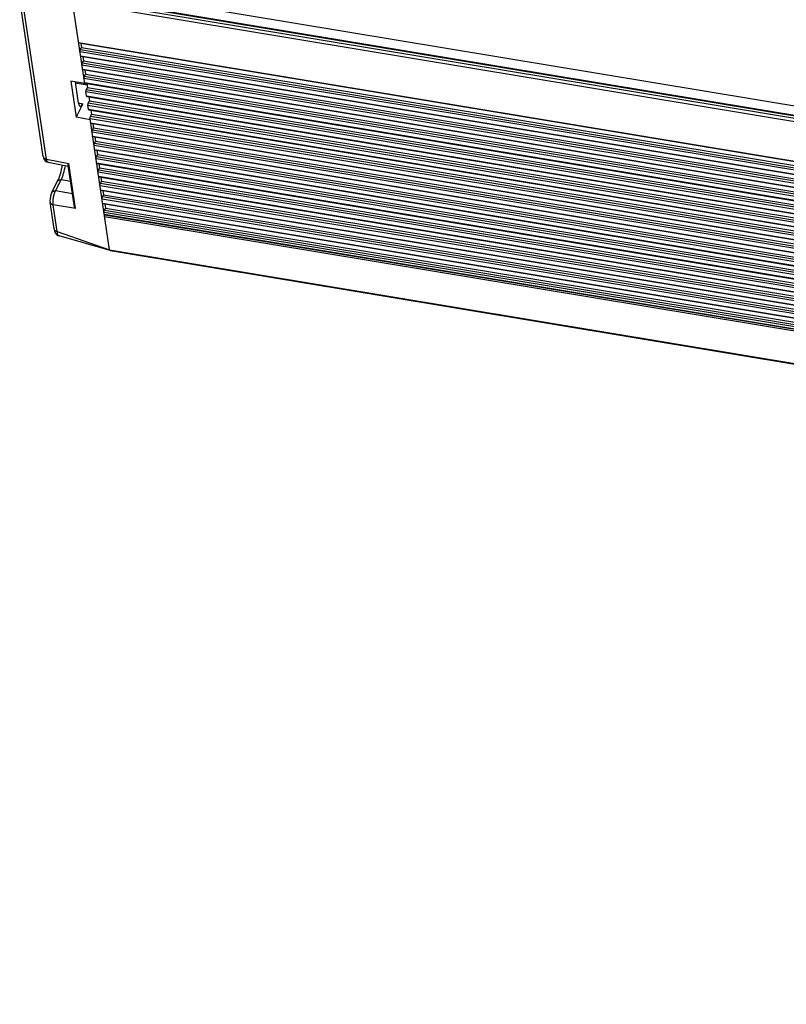
# Model space of a CAD drawing. Units: millimetres. Extents: x 629 to 3599, y -78 to 2022.
# Drawn here: x 870 to 1024, y 184 to 382 of the extents above; entities that cross this region are included whole.
import ezdxf

# ---------------------------------------------------------------- set-up
doc = ezdxf.new("R2010")
doc.units = ezdxf.units.MM
doc.header["$LTSCALE"] = 16.335
doc.layers.get('0').update_dxf_attribs({"linetype": 'CONTINUOUS'})

msp = doc.modelspace()

# ---------------------------------------------------------------- linework, layer by layer
at = {"color": 3, "linetype": 'Continuous'}
msp.add_line((1141.001, 345.189), (881.626, 388.203), dxfattribs=at)
at = {"color": 7, "linetype": 'Continuous'}
for p, q in [((874.53, 354.225), (869.796, 385.839)), ((880.519, 385.997), (1139.893, 342.982)), ((1140.061, 343.316), (880.687, 386.331)), ((1140.197, 343.446), (880.823, 386.461)), ((875.167, 353.707), (870.433, 385.321)), ((882.867, 368.864), (880.405, 385.299)), ((880.405, 385.299), (1139.78, 342.284)), ((881.625, 377.154), (1141, 334.139)), ((881.677, 377.059), (1141.051, 334.044)), ((881.976, 375.682), (882.211, 376.15)), ((882.085, 376.991), (882.211, 376.15)), ((882.211, 376.15), (1794.989, 224.775)), ((1795.146, 223.811), (881.908, 375.264)), ((1795.08, 224.252), (881.976, 375.682)), ((882.028, 374.464), (1795.266, 223.012)), ((882.08, 374.368), (1795.318, 222.916)), ((882.488, 374.301), (882.614, 373.46)), ((1795.549, 221.121), (882.311, 372.573)), ((882.379, 372.992), (882.614, 373.46)), ((1795.617, 221.54), (882.379, 372.992)), ((882.614, 373.46), (1795.459, 222.073)), ((882.431, 371.773), (1795.669, 220.321)), ((882.483, 371.678), (1795.72, 220.226)), ((882.782, 370.301), (883.017, 370.769)), ((1795.886, 218.871), (882.782, 370.301)), ((882.891, 371.61), (883.017, 370.769)), ((883.017, 370.769), (1795.808, 219.391)), ((880.083, 369.327), (881.16, 362.131)), ((882.867, 368.864), (880.083, 369.327)), ((881.614, 364.922), (880.977, 369.178)), ((882.174, 368.771), (881.008, 368.965)), ((882.174, 368.771), (881.008, 368.965)), ((882.766, 368.673), (882.174, 368.771)), ((883.345, 368.577), (882.174, 368.771)), ((1795.952, 218.43), (882.714, 369.882)), ((882.832, 368.662), (882.766, 368.673)), ((883.052, 368.626), (882.832, 368.662)), ((882.834, 369.082), (1796.072, 217.63)), ((882.867, 368.864), (882.92, 368.97)), ((882.886, 368.987), (1796.123, 217.535)), ((883.345, 368.577), (883.052, 368.626)), ((883.185, 367.61), (883.42, 368.078)), ((883.294, 368.919), (883.42, 368.078)), ((883.42, 368.078), (1796.658, 216.626)), ((883.237, 366.392), (883.117, 367.192)), ((1796.355, 215.74), (883.117, 367.192)), ((1796.423, 216.158), (883.185, 367.61)), ((883.237, 366.392), (1796.475, 214.94)), ((883.289, 366.296), (1796.526, 214.844)), ((883.697, 366.229), (883.823, 365.388)), ((882.503, 364.805), (881.16, 362.131)), ((881.605, 364.978), (882.503, 364.805)), ((883.64, 363.701), (883.52, 364.501)), ((1265.402, 301.169), (883.52, 364.501)), ((883.588, 364.92), (883.823, 365.388)), ((1265.602, 301.566), (883.588, 364.92)), ((883.823, 365.388), (1265.837, 302.034)), ((883.956, 361.592), (881.16, 362.131)), ((883.64, 363.701), (1265.441, 300.383)), ((883.691, 363.606), (1265.544, 300.279)), ((883.991, 362.229), (884.226, 362.697)), ((1797.229, 210.777), (883.991, 362.229)), ((884.1, 363.538), (884.226, 362.697)), ((884.226, 362.697), (1797.464, 211.245)), ((887.865, 335.486), (883.923, 361.81)), ((1797.161, 210.358), (883.923, 361.81)), ((884.043, 361.01), (1797.281, 209.558)), ((884.094, 360.915), (1797.332, 209.463)), ((884.503, 360.847), (884.629, 360.007)), ((884.587, 360.084), (884.605, 359.96)), ((884.617, 360.082), (884.588, 360.087)), ((1797.564, 207.668), (884.326, 359.12)), ((884.394, 359.539), (884.629, 360.007)), ((1797.498, 208.109), (884.394, 359.539)), ((884.446, 358.32), (1797.684, 206.868)), ((884.497, 358.224), (1797.735, 206.772)), ((884.629, 360.007), (1797.42, 208.629)), ((884.875, 358.162), (885.008, 357.269)), ((884.906, 358.157), (885.032, 357.316)), ((1797.967, 204.977), (884.729, 356.429)), ((884.797, 356.848), (885.032, 357.316)), ((1797.901, 205.418), (884.797, 356.848)), ((885.032, 357.316), (1797.823, 205.938)), ((884.849, 355.629), (1798.086, 204.177)), ((884.9, 355.534), (1798.138, 204.082)), ((885.2, 354.157), (885.435, 354.625)), ((1798.304, 202.727), (885.2, 354.157)), ((885.278, 355.471), (885.411, 354.579)), ((885.309, 355.466), (885.435, 354.625)), ((885.435, 354.625), (1798.226, 203.247)), ((875.167, 353.707), (879.651, 352.843)), ((875.499, 353.073), (879.566, 352.29)), ((880.734, 344.493), (879.546, 352.421)), ((881.011, 343.761), (879.651, 352.843)), ((1798.37, 202.286), (885.132, 353.738)), ((885.252, 352.939), (1798.489, 201.486)), ((885.303, 352.843), (1798.541, 201.391)), ((885.681, 352.781), (885.814, 351.888)), ((885.712, 352.775), (885.838, 351.935)), ((1798.773, 199.596), (885.535, 351.048)), ((885.603, 351.467), (885.838, 351.935)), ((1798.706, 200.037), (885.603, 351.467)), ((885.655, 350.248), (1798.892, 198.796)), ((885.838, 351.935), (1798.629, 200.557)), ((876.231, 347.013), (877.341, 349.225)), ((876.999, 347.294), (878.109, 349.506)), ((880.027, 349.213), (878.109, 349.506)), ((885.706, 350.153), (1798.944, 198.7)), ((1799.175, 196.905), (885.938, 348.357)), ((886.006, 348.776), (886.241, 349.244)), ((1799.109, 197.346), (886.006, 348.776)), ((886.083, 350.09), (886.217, 349.197)), ((886.115, 350.085), (886.241, 349.244)), ((886.241, 349.244), (1799.032, 197.866)), ((880.399, 346.729), (876.999, 347.294)), ((886.057, 347.557), (1799.295, 196.105)), ((886.109, 347.462), (1799.347, 196.01)), ((886.409, 346.085), (886.644, 346.553)), ((886.486, 347.399), (886.62, 346.507)), ((886.518, 347.394), (886.644, 346.553)), ((886.644, 346.553), (1799.435, 195.175)), ((876.712, 339.658), (875.909, 345.02)), ((877.349, 339.14), (876.546, 344.503)), ((881.011, 343.761), (876.546, 344.503)), ((1799.578, 194.214), (886.341, 345.667)), ((1799.512, 194.655), (886.409, 346.085)), ((886.46, 344.867), (1799.698, 193.415)), ((886.512, 344.771), (1799.75, 193.319)), ((886.889, 344.709), (887.023, 343.816)), ((886.921, 344.704), (887.046, 343.863)), ((1799.981, 191.524), (886.744, 342.976)), ((886.798, 342.612), (1800.036, 191.16)), ((886.812, 343.395), (887.046, 343.863)), ((1799.915, 191.965), (886.812, 343.395)), ((886.85, 342.517), (1800.087, 191.065)), ((887.046, 343.863), (1799.838, 192.485)), ((886.863, 342.176), (1800.101, 190.724)), ((877.349, 339.14), (887.865, 335.487)), ((887.945, 335.327), (877.714, 338.268)), ((887.865, 335.486), (1801.103, 184.034)), ((887.951, 335.327), (1801.189, 183.875))]:
    msp.add_line(p, q, dxfattribs=at)
for points in [[(874.53, 354.225), (874.584, 353.975), (874.724, 353.639), (874.94, 353.363), (875.219, 353.168), (875.5, 353.073)], [(876.232, 347.016), (876.1, 346.705), (875.973, 346.255), (875.9, 345.797), (875.882, 345.334), (875.909, 345.016)], [(876.712, 339.659), (876.785, 339.311), (876.944, 338.911), (877.186, 338.583), (877.501, 338.352), (877.715, 338.267)]]:
    msp.add_lwpolyline(points, dxfattribs=at)
for centre, major_axis, ratio, start_param, end_param in [((882.285, 366.26), (0.327, 1.974), 0.3167571, 2.3669268, 3.9374185), ((884.923, 360.752), (0.164, 0.987), 0.31695, -4.2763994, -3.9165553), ((888.04, 335.86), (0.089, 0.535), 0.3010003, 2.3917987, 3.1643966)]:
    msp.add_ellipse(centre, major_axis=major_axis, ratio=ratio, start_param=start_param, end_param=end_param, dxfattribs=at)
for points, knots in [([(881.677, 377.059), (881.67, 377.06), (881.636, 377.08), (881.63, 377.123), (881.625, 377.154)], [0, 0, 0, 0, 0.1699864, 1, 1, 1, 1]), ([(881.908, 375.264), (881.898, 375.334), (881.909, 375.478), (881.944, 375.618), (881.976, 375.682)], [0, 0, 0, 0, 0.4980606, 1, 1, 1, 1]), ([(882.08, 374.368), (882.073, 374.369), (882.039, 374.389), (882.033, 374.433), (882.028, 374.464)], [0, 0, 0, 0, 0.1699864, 1, 1, 1, 1]), ([(882.311, 372.573), (882.301, 372.643), (882.312, 372.788), (882.347, 372.928), (882.379, 372.992)], [0, 0, 0, 0, 0.4980606, 1, 1, 1, 1]), ([(882.483, 371.678), (882.476, 371.679), (882.442, 371.699), (882.436, 371.742), (882.431, 371.773)], [0, 0, 0, 0, 0.1699864, 1, 1, 1, 1]), ([(882.714, 369.882), (882.704, 369.953), (882.714, 370.097), (882.75, 370.237), (882.782, 370.301)], [0, 0, 0, 0, 0.4980606, 1, 1, 1, 1]), ([(882.886, 368.987), (882.879, 368.988), (882.845, 369.008), (882.839, 369.052), (882.834, 369.082)], [0, 0, 0, 0, 0.1699864, 1, 1, 1, 1]), ([(883.117, 367.192), (883.107, 367.262), (883.117, 367.406), (883.153, 367.546), (883.185, 367.61)], [0, 0, 0, 0, 0.4980606, 1, 1, 1, 1]), ([(883.289, 366.296), (883.282, 366.297), (883.248, 366.317), (883.242, 366.361), (883.237, 366.392)], [0, 0, 0, 0, 0.1699864, 1, 1, 1, 1]), ([(883.52, 364.501), (883.51, 364.571), (883.52, 364.716), (883.556, 364.856), (883.588, 364.92)], [0, 0, 0, 0, 0.4980606, 1, 1, 1, 1]), ([(883.691, 363.606), (883.685, 363.607), (883.651, 363.627), (883.644, 363.67), (883.64, 363.701)], [0, 0, 0, 0, 0.1699864, 1, 1, 1, 1]), ([(883.923, 361.81), (883.912, 361.881), (883.923, 362.025), (883.959, 362.165), (883.991, 362.229)], [0, 0, 0, 0, 0.4980606, 1, 1, 1, 1]), ([(884.094, 360.915), (884.088, 360.916), (884.054, 360.936), (884.047, 360.98), (884.043, 361.01)], [0, 0, 0, 0, 0.1699864, 1, 1, 1, 1]), ([(884.326, 359.12), (884.315, 359.19), (884.326, 359.334), (884.362, 359.475), (884.394, 359.539)], [0, 0, 0, 0, 0.4980606, 1, 1, 1, 1]), ([(884.497, 358.224), (884.491, 358.225), (884.457, 358.246), (884.45, 358.289), (884.446, 358.32)], [0, 0, 0, 0, 0.1699864, 1, 1, 1, 1]), ([(884.729, 356.429), (884.718, 356.499), (884.729, 356.644), (884.765, 356.784), (884.797, 356.848)], [0, 0, 0, 0, 0.4980606, 1, 1, 1, 1]), ([(874.53, 354.225), (874.54, 354.162), (874.587, 354.036), (874.73, 353.88), (874.93, 353.766), (875.085, 353.722), (875.167, 353.707)], [0, 0, 0, 0, 0.2169426, 0.4510527, 0.7123732, 1, 1, 1, 1]), ([(884.9, 355.534), (884.894, 355.535), (884.86, 355.555), (884.853, 355.598), (884.849, 355.629)], [0, 0, 0, 0, 0.1699864, 1, 1, 1, 1]), ([(885.132, 353.738), (885.121, 353.809), (885.132, 353.953), (885.168, 354.093), (885.2, 354.157)], [0, 0, 0, 0, 0.4980606, 1, 1, 1, 1]), ([(875.499, 353.073), (875.458, 353.081), (875.396, 353.117), (875.334, 353.19), (875.27, 353.295), (875.208, 353.469), (875.179, 353.622), (875.167, 353.707)], [0, 0, 0, 0, 0.1682689, 0.2678127, 0.3817193, 0.6579643, 1, 1, 1, 1]), ([(878.331, 352.528), (878.229, 351.911), (878.029, 351.023), (877.66, 349.93), (877.451, 349.444), (877.341, 349.225)], [0, 0, 0, 0, 0.5420329, 0.7868924, 1, 1, 1, 1]), ([(878.109, 349.506), (878.209, 349.704), (878.396, 350.137), (878.721, 351.095), (878.897, 351.868), (878.986, 352.401)], [0, 0, 0, 0, 0.219747, 0.4650024, 1, 1, 1, 1]), ([(879.546, 352.421), (879.542, 352.449), (879.545, 352.512), (879.579, 352.654), (879.621, 352.764), (879.651, 352.843)], [0, 0, 0, 0, 0.193188, 0.4237203, 1, 1, 1, 1]), ([(885.303, 352.843), (885.297, 352.844), (885.263, 352.864), (885.256, 352.908), (885.252, 352.939)], [0, 0, 0, 0, 0.1699864, 1, 1, 1, 1]), ([(885.535, 351.048), (885.524, 351.118), (885.535, 351.262), (885.571, 351.403), (885.603, 351.467)], [0, 0, 0, 0, 0.4980606, 1, 1, 1, 1]), ([(885.706, 350.153), (885.7, 350.154), (885.666, 350.174), (885.659, 350.217), (885.655, 350.248)], [0, 0, 0, 0, 0.1699864, 1, 1, 1, 1]), ([(877.341, 349.225), (877.369, 349.28), (877.453, 349.384), (877.638, 349.484), (877.865, 349.527), (878.026, 349.518), (878.109, 349.506)], [0, 0, 0, 0, 0.2146341, 0.4478931, 0.7098097, 1, 1, 1, 1]), ([(885.938, 348.357), (885.927, 348.427), (885.938, 348.572), (885.974, 348.712), (886.006, 348.776)], [0, 0, 0, 0, 0.4980606, 1, 1, 1, 1]), ([(876.232, 347.016), (876.26, 347.071), (876.346, 347.174), (876.53, 347.273), (876.756, 347.315), (876.916, 347.306), (876.999, 347.294)], [0, 0, 0, 0, 0.2146811, 0.4479838, 0.710185, 1, 1, 1, 1]), ([(876.546, 344.503), (876.529, 344.605), (876.508, 344.825), (876.503, 345.3), (876.566, 345.927), (876.705, 346.542), (876.861, 346.996), (876.951, 347.2), (876.999, 347.294)], [0, 0, 0, 0, 0.1087747, 0.2307637, 0.4979702, 0.7662498, 0.8895717, 1, 1, 1, 1]), ([(886.109, 347.462), (886.103, 347.463), (886.069, 347.483), (886.062, 347.527), (886.057, 347.557)], [0, 0, 0, 0, 0.1699864, 1, 1, 1, 1]), ([(875.909, 345.016), (875.919, 344.954), (875.968, 344.829), (876.111, 344.675), (876.31, 344.561), (876.464, 344.517), (876.546, 344.503)], [0, 0, 0, 0, 0.2169462, 0.4511907, 0.7125382, 1, 1, 1, 1]), ([(881.011, 343.761), (880.946, 343.87), (880.828, 344.106), (880.754, 344.36), (880.734, 344.493)], [0, 0, 0, 0, 0.4868752, 1, 1, 1, 1]), ([(886.341, 345.667), (886.33, 345.737), (886.341, 345.881), (886.376, 346.021), (886.409, 346.085)], [0, 0, 0, 0, 0.4980606, 1, 1, 1, 1]), ([(886.512, 344.771), (886.506, 344.772), (886.471, 344.792), (886.465, 344.836), (886.46, 344.867)], [0, 0, 0, 0, 0.1699864, 1, 1, 1, 1]), ([(886.744, 342.976), (886.74, 342.997), (886.734, 343.094), (886.747, 343.192), (886.766, 343.265)], [0, 0, 0, 0, 0.2176192, 1, 1, 1, 1]), ([(886.766, 343.265), (886.769, 343.277), (886.781, 343.322), (886.797, 343.365), (886.812, 343.395)], [0, 0, 0, 0, 0.2730586, 1, 1, 1, 1]), ([(886.85, 342.517), (886.843, 342.518), (886.809, 342.538), (886.803, 342.582), (886.798, 342.612)], [0, 0, 0, 0, 0.1699864, 1, 1, 1, 1]), ([(886.863, 342.176), (886.855, 342.229), (886.859, 342.342), (886.88, 342.453), (886.898, 342.51)], [0, 0, 0, 0, 0.4732102, 1, 1, 1, 1]), ([(876.712, 339.658), (876.721, 339.596), (876.769, 339.469), (876.912, 339.314), (877.112, 339.199), (877.267, 339.155), (877.349, 339.14)], [0, 0, 0, 0, 0.2169426, 0.4510527, 0.7123732, 1, 1, 1, 1]), ([(877.714, 338.268), (877.687, 338.276), (877.635, 338.3), (877.567, 338.359), (877.507, 338.441), (877.436, 338.587), (877.375, 338.824), (877.354, 339.027), (877.349, 339.14)], [0, 0, 0, 0, 0.0824978, 0.1711113, 0.2707247, 0.3844756, 0.6599086, 1, 1, 1, 1]), ([(887.951, 335.327), (887.941, 335.329), (887.918, 335.341), (887.895, 335.376), (887.876, 335.426), (887.868, 335.464), (887.865, 335.486)], [0, 0, 0, 0, 0.1678887, 0.3803341, 0.6569531, 1, 1, 1, 1])]:
    msp.add_open_spline(points, degree=3, knots=knots, dxfattribs=at)

doc.saveas('drawing.dxf')
